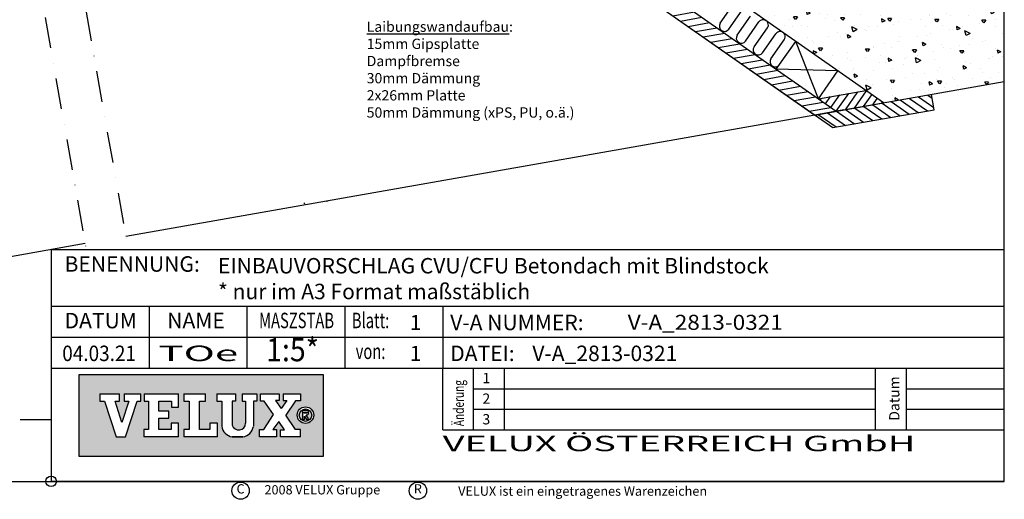
# Model space of a CAD drawing. Extents: x 200 to 9326, y -4157 to 1629.
# Drawn here: x 8326 to 9281, y -4149 to -3684 of the extents above; entities that cross this region are included whole.
import ezdxf
from ezdxf.enums import TextEntityAlignment as Align

# ---------------------------------------------------------------- set-up
doc = ezdxf.new("R2010")
doc.units = 0
doc.header["$LTSCALE"] = 60
doc.linetypes.add('DASHDOT', pattern=[1, 0.5, -0.25, 0, -0.25])
doc.layers.get('0').update_dxf_attribs({"linetype": 'CONTINUOUS'})
for name, color, linetype in [('0VEL_TXT-DIM', 1, 'CONTINUOUS'), ('GRÜN', 3, 'CONTINUOUS'), ('ROT', 1, 'CONTINUOUS'), ('VELUX-EINDECKRAHMEN', 4, 'CONTINUOUS'), ('VELUX_GELB', 2, 'CONTINUOUS'), ('VELUX_GRÜN', 3, 'CONTINUOUS'), ('VELUX_LINNING', 2, 'CONTINUOUS'), ('VELUX_MAGENTA_MITTEL', 6, 'DASHDOT'), ('VELUX_ROT', 1, 'CONTINUOUS'), ('VELUX_TEXT', 3, 'CONTINUOUS'), ('VELUX_WEIß', 7, 'CONTINUOUS')]:
    doc.layers.add(name, color=color, linetype=linetype)
doc.styles.add('STIL_NEU', font='simplex.shx')

# ---------------------------------------------------------------- blocks, each defined once
blk = doc.blocks.new('VELUX_LOGO_2000')
at = {"layer": 'ROT'}
h = blk.add_hatch(color=256, dxfattribs=at)
h.paths.add_polyline_path([(7.12, 43.23), (-127.67, 43.23), (-127.67, -1.7), (7.12, -1.7)])
h.paths.add_polyline_path([(-43.17, 8.96, -0.333189), (-48.95, 14.74), (-48.95, 28.66), (-51.63, 28.66), (-51.63, 32.63), (-41.34, 32.63), (-41.34, 28.66), (-43.17, 28.66), (-43.17, 15.43, 0.86237), (-35.75, 16.4), (-35.75, 28.66), (-37.72, 28.66), (-37.72, 32.63), (-29.55, 32.63), (-29.55, 28.57), (-31.49, 28.57), (-31.49, 14.74, -0.33546), (-37.27, 8.96)], flags=16)
h.paths.add_polyline_path([(-51.33, 8.96), (-69.92, 8.96), (-69.92, 13.01), (-66.86, 13.01), (-66.86, 28.66), (-69.88, 28.66), (-69.88, 32.63), (-57.89, 32.63), (-57.89, 28.66), (-61.19, 28.66), (-61.19, 13.01), (-55.53, 13.01), (-55.53, 16.57), (-51.33, 16.57)], flags=16)
h.paths.add_polyline_path([(-28.08, 8.96), (-28.08, 12.97), (-25.68, 12.97), (-20.33, 21.22), (-25.47, 28.57), (-27.56, 28.57), (-27.56, 32.63), (-17.26, 32.63), (-17.26, 28.98), (-19.31, 28.98), (-16.19, 24.58), (-13.07, 28.98), (-15.12, 28.98), (-15.12, 32.63), (-5.48, 32.63), (-5.48, 28.8), (-8.33, 28.8), (-13.54, 20.94), (-8.33, 13.08), (-5.48, 13.08), (-5.48, 8.96), (-16.48, 8.96), (-16.48, 12.77), (-14.33, 12.77), (-17.53, 17.48), (-20.8, 12.9), (-18.69, 12.9), (-18.69, 8.96)], flags=16)
h.paths.add_polyline_path([(-72.7, 8.96), (-91.84, 8.96), (-91.84, 13.01), (-89.24, 13.01), (-89.24, 28.66), (-91.66, 28.66), (-91.66, 32.63), (-72.7, 32.63), (-72.7, 25.26), (-76.72, 25.26), (-76.72, 28.66), (-83.64, 28.66), (-83.64, 23.19), (-78.13, 23.19), (-78.13, 19.18), (-83.6, 19.18), (-83.6, 13.01), (-76.73, 13.01), (-76.73, 16.57), (-72.7, 16.57)], flags=16)
h.paths.add_polyline_path([(-7.32, 20.93, -1), (1.79, 20.93, -1)], flags=16)
h.paths.add_polyline_path([(-6.2, 20.93, -1), (0.67, 20.93, -1)], flags=0)
h.paths.add_polyline_path([(-4.37, 18.6), (-4.37, 23.46), (-2.29, 23.46, -1.04246), (-2.29, 21.01), (-2.44, 21.01), (-1.09, 18.89, -0.045057), (-1.5, 18.6), (-2.19, 18.6), (-3.29, 20.34), (-3.29, 18.6)], flags=0)
h.paths.add_polyline_path([(-3.45, 21.93), (-3.45, 22.53), (-2.26, 22.53, -1.08395), (-2.28, 21.93)], flags=0)
h.paths.add_polyline_path([(-93.53, 28.66), (-95.51, 28.66), (-101.95, 8.96), (-107.09, 8.96), (-113.59, 28.66), (-116.12, 28.66), (-116.12, 32.63), (-105.3, 32.63), (-105.3, 28.66), (-107.66, 28.66), (-104.05, 16.87), (-100.18, 28.66), (-102.71, 28.66), (-102.71, 32.63), (-93.53, 32.63)], flags=16)
for p, q in [((-116.12, 32.63), (-105.3, 32.63)), ((-116.12, 32.63), (-116.12, 28.66)), ((-105.3, 28.66), (-105.3, 32.63)), ((-102.71, 32.63), (-102.71, 28.66)), ((-102.71, 32.63), (-93.53, 32.63)), ((-93.53, 28.66), (-93.53, 32.63)), ((-91.66, 32.63), (-91.66, 28.66)), ((-91.66, 32.63), (-72.7, 32.63)), ((-72.7, 25.26), (-72.7, 32.63)), ((-69.88, 32.63), (-69.88, 28.66)), ((-69.88, 32.63), (-57.89, 32.63)), ((-57.89, 28.66), (-57.89, 32.63)), ((-51.63, 32.63), (-51.63, 28.66)), ((-51.63, 32.63), (-41.34, 32.63)), ((-41.34, 32.63), (-41.34, 28.66)), ((-37.72, 32.63), (-37.72, 28.66)), ((-37.72, 32.63), (-29.55, 32.63)), ((-29.55, 32.63), (-29.55, 28.57)), ((-27.56, 28.57), (-27.56, 32.63)), ((-27.56, 32.63), (-17.26, 32.63)), ((-17.26, 32.63), (-17.26, 28.98)), ((-15.12, 32.63), (-15.12, 28.98)), ((-15.12, 32.63), (-5.45, 32.63)), ((-5.48, 32.63), (-5.48, 28.8)), ((-116.12, 28.66), (-113.59, 28.66)), ((-113.59, 28.66), (-107.09, 8.96)), ((-104.05, 16.87), (-107.66, 28.66)), ((-107.66, 28.66), (-105.3, 28.66)), ((-100.18, 28.66), (-104.05, 16.87)), ((-102.71, 28.66), (-100.18, 28.66)), ((-101.95, 8.96), (-95.51, 28.66)), ((-95.51, 28.66), (-93.53, 28.66)), ((-91.66, 28.66), (-89.24, 28.66)), ((-89.24, 28.66), (-89.24, 13.01)), ((-83.64, 23.19), (-83.64, 28.66)), ((-83.64, 28.66), (-76.72, 28.66)), ((-76.72, 28.66), (-76.72, 25.26)), ((-69.88, 28.66), (-66.86, 28.66)), ((-66.86, 28.66), (-66.86, 13.01)), ((-61.19, 13.01), (-61.19, 28.66)), ((-61.19, 28.66), (-57.89, 28.66)), ((-51.63, 28.66), (-48.95, 28.66)), ((-48.95, 28.66), (-48.95, 14.74)), ((-41.34, 28.66), (-43.17, 28.66)), ((-43.17, 28.66), (-43.17, 15.43)), ((-37.72, 28.66), (-35.75, 28.66)), ((-35.75, 28.66), (-35.75, 16.4)), ((-29.55, 28.57), (-31.49, 28.57)), ((-31.49, 28.57), (-31.49, 14.74)), ((-25.47, 28.57), (-27.56, 28.57)), ((-20.33, 21.22), (-25.47, 28.57)), ((-17.26, 28.98), (-19.31, 28.98)), ((-19.31, 28.98), (-16.19, 24.58)), ((-13.07, 28.98), (-16.19, 24.58)), ((-15.12, 28.98), (-13.07, 28.98)), ((-8.33, 28.8), (-13.54, 20.94)), ((-5.48, 28.8), (-8.33, 28.8)), ((-78.13, 23.19), (-83.64, 23.19)), ((-78.13, 19.18), (-78.13, 23.19)), ((-76.72, 25.26), (-72.7, 25.26)), ((-83.6, 13.01), (-83.6, 19.18)), ((-83.6, 19.18), (-78.13, 19.18)), ((-72.7, 16.57), (-76.73, 16.57)), ((-76.73, 16.57), (-76.73, 13.01)), ((-72.7, 8.96), (-72.7, 16.57)), ((-51.33, 16.57), (-55.53, 16.57)), ((-55.53, 16.57), (-55.53, 13.01)), ((-51.33, 8.96), (-51.33, 16.57)), ((-25.68, 12.97), (-20.33, 21.22)), ((-17.53, 17.48), (-20.8, 12.9)), ((-14.33, 12.77), (-17.53, 17.48)), ((-8.33, 13.08), (-13.54, 20.94)), ((-89.24, 13.01), (-91.84, 13.01)), ((-91.84, 13.01), (-91.84, 8.96)), ((-76.73, 13.01), (-83.6, 13.01)), ((-66.86, 13.01), (-69.92, 13.01)), ((-69.92, 13.01), (-69.92, 8.96)), ((-55.53, 13.01), (-61.19, 13.01)), ((-28.08, 8.96), (-28.08, 12.97)), ((-28.08, 12.97), (-25.68, 12.97)), ((-20.8, 12.9), (-18.69, 12.9)), ((-18.69, 12.9), (-18.69, 8.96)), ((-16.48, 8.96), (-16.48, 12.77)), ((-16.48, 12.77), (-14.33, 12.77)), ((-5.48, 13.08), (-8.33, 13.08)), ((-5.48, 8.96), (-5.48, 13.08)), ((-107.09, 8.96), (-101.95, 8.96)), ((-72.7, 8.96), (-91.84, 8.96)), ((-51.33, 8.96), (-69.92, 8.96)), ((-43.17, 8.96), (-37.27, 8.96)), ((-37.27, 8.96), (-43.17, 8.96)), ((-18.69, 8.96), (-28.08, 8.96)), ((-5.48, 8.96), (-16.48, 8.96))]:
    blk.add_line(p, q, dxfattribs=at)
blk.add_lwpolyline([(-127.67, -1.7), (7.12, -1.7), (7.12, 43.23), (-127.67, 43.23)], close=True, dxfattribs=at)
for points in [[(-1.09, 18.89), (-2.44, 21.01), (-2.29, 21.01, 1.04246), (-2.29, 23.46), (-4.37, 23.46), (-4.37, 18.6), (-3.29, 18.6), (-3.29, 20.34), (-2.19, 18.6), (-1.5, 18.6)], [(-2.26, 21.93), (-3.45, 21.93), (-3.45, 22.53), (-2.26, 22.53, -1.059645), (-2.26, 21.93)]]:
    blk.add_lwpolyline(points, format="xyb", dxfattribs=at)
for radius in [4.55, 3.44]:
    blk.add_circle((-2.77, 20.93), radius, dxfattribs=at)
for centre, radius, start, end in [((-39.53, 16.47), 3.78, 195.907, 359.001), ((-2.87, 20.98), 2.74, 299.9902, 310.3095), ((-42.21, 15.71), 6.81, 188.145, 261.855), ((-38.2, 15.67), 6.78, 277.9109, 352.0891)]:
    blk.add_arc(centre, radius, start, end, dxfattribs=at)
blk = doc.blocks.new('KOPF_STANDARD_0899')
blk.add_circle((-925, 0), 5.1)
at = {"layer": 'VELUX_ROT'}
for p, q in [((-925, 225), (0, 225)), ((-925, 225), (-925, 0)), ((0, 0), (0, 225)), ((-925, 170), (0, 170)), ((-925, 110), (-545, 110)), ((-545, 110), (0, 110)), ((-545, 50), (-545, 110)), ((-545, 50), (0, 50)), ((0, 0), (-925, 0))]:
    blk.add_line(p, q, dxfattribs=at)
at = {"layer": 'VELUX_TEXT'}
for centre in [(-741.13, -9.03), (-569.09, -9.03)]:
    blk.add_circle(centre, 8.4, dxfattribs=at)
at = {"layer": 'VELUX_WEIß'}
for p, q in [((-830, 170), (-830, 110)), ((-735, 170), (-735, 110)), ((-640, 170), (-640, 110)), ((-545, 170), (-545, 110)), ((-925, 140), (0, 140)), ((-515, 50), (-515, 110)), ((-485, 50), (-485, 110)), ((-125, 50), (-125, 110)), ((-95, 50), (-95, 110)), ((-515, 90), (-125, 90)), ((-95, 90), (0, 90)), ((-515, 70), (-125, 70)), ((-95, 70), (0, 70))]:
    blk.add_line(p, q, dxfattribs=at)
at = {"xscale": 1.759999999999764, "yscale": 1.759999999999764, "zscale": 1.759999999999764}
blk.add_blockref('VELUX_LOGO_2000', (-673.33, 27.5), dxfattribs=at)
at = {"layer": 'VELUX_TEXT', "style": 'STIL_NEU'}
for s, height, p in [('BENENNUNG:', 15, (-846.36, 209.12)), ('DATUM', 15, (-876.88, 154.16)), ('NAME', 15, (-784.41, 154.3)), ('C', 9, (-741.19, -8.43)), ('2008 VELUX Gruppe', 9, (-661.81, -9.34)), ('R', 9, (-569.14, -8.43)), ('VELUX ist ein eingetragenes Warenzeichen', 9, (-409.22, -10.62))]:
    blk.add_text(s, height=height, dxfattribs=at).set_placement(p, align=Align.MIDDLE)
at = {"layer": 'VELUX_TEXT', "style": 'STIL_NEU', "width": 0.7}
for s, p in [('MASZSTAB', (-686.86, 154.3)), ('Blatt:', (-615.04, 154.3)), ('von:', (-615.04, 124.3))]:
    blk.add_text(s, height=15, dxfattribs=at).set_placement(p, align=Align.MIDDLE)
at = {"layer": 'VELUX_TEXT', "style": 'STIL_NEU'}
for s, height, p in [('V-A NUMMER:', 15, (-537.72, 154.3)), ('DATEI:', 15, (-537.72, 124.3)), ('1', 10, (-506.48, 100.32)), ('2', 10, (-506.48, 80.32)), ('3', 10, (-506.48, 60.32))]:
    blk.add_text(s, height=height, dxfattribs=at).set_placement(p, align=Align.MIDDLE_LEFT)
at = {"layer": 'VELUX_TEXT', "style": 'STIL_NEU', "width": 0.72}
blk.add_text('Änderung', height=10, rotation=90, dxfattribs=at).set_placement((-529.48, 53.61), align=Align.MIDDLE_LEFT)
at = {"layer": 'VELUX_TEXT', "style": 'STIL_NEU'}
blk.add_text('Datum', height=10, rotation=90, dxfattribs=at).set_placement((-106.77, 58.85), align=Align.MIDDLE_LEFT)
at = {"layer": 'VELUX_TEXT', "style": 'STIL_NEU', "width": 1.8}
blk.add_text('VELUX ÖSTERREICH GmbH', height=15, dxfattribs=at).set_placement((-545, 29.3))
at = {"layer": 'VELUX_TEXT', "style": 'STIL_NEU', "flags": 4}
for tag, p, height in [('BENENNUNG1', (-763.05, 201.88), 15), ('BENENNUNG2', (-763.05, 176.88), 15), ('DATEI', (-458.04, 116.8), 15), ('ÄNDERUNG1', (-478.66, 94.99), 10), ('ÄNDERUNG2', (-478.66, 74.99), 10), ('ÄNDERUNG3', (-478.66, 54.99), 10)]:
    blk.add_attdef(tag, p, '', height=height, dxfattribs=at)
for tag, p in [('BLATT', (-571.4, 154.3)), ('VON', (-571.4, 124.3))]:
    blk.add_attdef(tag, text='', height=14.58, dxfattribs=at).set_placement(p, align=Align.MIDDLE_CENTER)
at = {"layer": 'VELUX_TEXT', "style": 'STIL_NEU', "width": 1.1, "flags": 4}
blk.add_attdef('NUMMER', (-365.48, 147.15), '', height=14.58, dxfattribs=at)
at = {"layer": 'VELUX_TEXT', "style": 'STIL_NEU', "width": 0.9, "flags": 4}
blk.add_attdef('MASZSTAB', text='', height=22.5, dxfattribs=at).set_placement((-690.69, 124.95), align=Align.MIDDLE)
at = {"layer": 'VELUX_TEXT', "style": 'STIL_NEU', "flags": 4}
for tag, width, p in [('GEZDAT', 0.9, (-878.43, 116.8)), ('GEZNAME', 2, (-782.2, 116.8))]:
    blk.add_attdef(tag, text='', height=15, dxfattribs=dict(at, width=width)).set_placement(p, align=Align.CENTER)
for tag, p in [('DATUM1', (-48.43, 94.99)), ('DATUM2', (-48.43, 74.99)), ('DATUM3', (-48.43, 54.99))]:
    blk.add_attdef(tag, text='', height=10, dxfattribs=at).set_placement(p, align=Align.CENTER)

msp = doc.modelspace()

# ---------------------------------------------------------------- hatches: boundary and pattern name
at = {"layer": 'GRÜN'}
h = msp.add_hatch(dxfattribs=at)
h.set_pattern_fill('ANSI31', color=256, scale=2, angle=100, style=0)
h.paths.add_polyline_path([(9213.18, -3770.92), (9210.57, -3756.15), (9097.32, -3776.12), (9114.7, -3788.29)])
at = {"layer": 'VELUX_GRÜN'}
h = msp.add_hatch(dxfattribs=at)
h.set_pattern_fill('ANSI31', color=256, scale=2, angle=145, style=0)
h.set_pattern_definition([(10, (14454.124, 2647.417), (1.102666, -6.253529), [])])
h.paths.add_polyline_path([(8839.66, -3595.7), (8848.26, -3583.42), (9118.21, -3772.44), (9097.32, -3776.12)])
h.paths.add_polyline_path([(8622.89, -3443.92), (8633.69, -3433.17), (8848.26, -3583.42), (8839.66, -3595.7)])
h = msp.add_hatch(dxfattribs=at)
h.set_pattern_fill('AR-CONC', color=256, scale=0.2, style=0)
h.set_pattern_definition([(150, (14532.91, 2661.31), (-33.14922, -15.45773), [3.81, -41.91]), (205, (14532.91, 2661.31), (-6.44556, 38.31765), [3.048, -33.528]), (99.549, (14530.146, 2660.02), (-39.59484, 22.85971), [3.238, -35.618]), (153.8158, (14529.434, 2670.856), (-48.07033, -26.44427), [5.715, -62.865]), (103.3644, (14525.43, 2668.65), (-61.5423, 30.2614), [4.857, -53.427]), (208.816, (14529.434, 2670.856), (-61.54235, 30.26128), [4.572, -50.292]), (179, (14525.53, 2666.732), (-21.4989, -29.5907), [3.81, -41.91]), (234, (14525.53, 2666.732), (-24.21418, 30.3885), [3.048, -33.528]), (128.5486, (14523.737, 2664.266), (-45.71303, 0.79791), [3.238, -35.618]), (162.5, (14532.909, 2661.309), (-6.364373, 15.679876), [0, -33.1216, 0, -34.036, 0, -33.655]), (192.5, (14532.909, 2661.309), (-19.410744, 14.257055), [0, -19.4056, 0, -32.3596, 0, -12.827]), (232.5, (14543.554, 2665.184), (-25.090827, -10.351595), [0, -12.7, 0, -39.624, 0, -52.578]), (242.5, (14548.327, 2666.92), (-29.578454, -5.354016), [0, -16.51, 0, -26.3144, 0, -37.338])])
h.paths.add_polyline_path([(8955.65, -3618.32), (9164.17, -3764.33), (9281.25, -3743.69), (9281.25, -3560.91)])
h = msp.add_hatch(dxfattribs=at)
h.set_pattern_fill('ANSI31', color=256, scale=2, angle=10, style=0)
h.paths.add_polyline_path([(9164.17, -3764.33), (9146.79, -3752.17), (9100.83, -3760.27), (9118.21, -3772.44)])

# ---------------------------------------------------------------- linework, layer by layer
at = {"layer": 'VELUX-EINDECKRAHMEN'}
msp.add_line((8602.48, -3862.29), (8601.42, -3861.55), dxfattribs=at)
at = {"layer": 'VELUX_GELB'}
for p, q in [((8633.69, -3433.17), (9118.21, -3772.44)), ((8622.89, -3443.92), (9097.32, -3776.12)), ((8622.89, -3443.92), (9114.7, -3788.29)), ((9100.83, -3760.27), (9146.79, -3752.17)), ((9097.32, -3776.12), (9164.17, -3764.33)), ((9125.64, -3771.13), (9097.32, -3776.12)), ((9114.7, -3788.29), (9213.18, -3770.92)), ((8624.42, -3860.52), (8624.25, -3859.54))]:
    msp.add_line(p, q, dxfattribs=at)
at = {"layer": 'VELUX_GRÜN'}
for p, q in [((9005.62, -3687.03), (9018.6, -3668.5)), ((9013.81, -3692.77), (9026.79, -3674.24)), ((9022.01, -3698.5), (9034.98, -3679.98)), ((9030.2, -3704.24), (9043.17, -3685.71)), ((9038.39, -3709.97), (9051.36, -3691.45)), ((9046.58, -3715.71), (9059.55, -3697.18)), ((9054.77, -3721.44), (9067.74, -3702.92)), ((9062.96, -3727.18), (9078.8, -3704.56))]:
    msp.add_line(p, q, dxfattribs=at)
for centre, start, end in [((9009.72, -3689.9), 145, 325), ((9047.27, -3688.58), 325, 145), ((9063.65, -3700.05), 325, 145), ((9026.1, -3701.37), 145, 325), ((9042.48, -3712.84), 145, 325), ((9058.87, -3724.31), 145, 325)]:
    msp.add_arc(centre, 5, start, end, dxfattribs=at)
at = {"layer": 'VELUX_LINNING'}
msp.add_line((9213.18, -3770.92), (9210.57, -3756.15), dxfattribs=at)
at = {"layer": 'VELUX_MAGENTA_MITTEL'}
for p, q in [((8285.51, -3082.52), (8429.62, -3899.84)), ((8246.12, -3089.46), (8391.46, -3913.74)), ((8356.25, -4071.99), (7681.25, -4071.99))]:
    msp.add_line(p, q, dxfattribs=at)
at = {"layer": 'VELUX_ROT'}
msp.add_lwpolyline([(7431.25, -4131.79), (9281.25, -4131.79), (9281.25, -2781.79), (7431.25, -2781.79)], close=True, dxfattribs=at)
at = {"layer": 'VELUX_WEIß'}
for p, q in [((9164.17, -3764.33), (8672.98, -3420.4)), ((9059.88, -3731.59), (9078.8, -3704.56)), ((9100.83, -3760.27), (9078.8, -3704.56)), ((9119.76, -3733.24), (9059.88, -3731.59)), ((9100.83, -3760.27), (9119.76, -3733.24)), ((9281.25, -3743.69), (8428.6, -3894.03)), ((8389.21, -3900.98), (7431.25, -4069.89))]:
    msp.add_line(p, q, dxfattribs=at)

# ---------------------------------------------------------------- block references
at = {"layer": '0VEL_TXT-DIM'}
msp.add_blockref('KOPF_STANDARD_0899', (9281.25, -4131.79), dxfattribs=at).add_auto_attribs({'BENENNUNG1': 'EINBAUVORSCHLAG CVU/CFU Betondach mit Blindstock', 'BENENNUNG2': '* nur im A3 Format maßstäblich', 'GEZDAT': '04.03.21', 'GEZNAME': 'TOe', 'MASZSTAB': '1:5*', 'BLATT': '1', 'VON': '1', 'NUMMER': 'V-A_2813-0321', 'DATEI': 'V-A_2813-0321'})

# ---------------------------------------------------------------- texts
at = {"layer": 'VELUX_TEXT', "insert": (8662.47, -3731.96), "char_height": 10, "attachment_point": 4, "style": 'STIL_NEU'}
msp.add_mtext('{\\LLaibungswandaufbau}:\\P15mm Gipsplatte\\PDampfbremse\\P30mm Dämmung\\P2x26mm Platte\\P50mm Dämmung (xPS, PU, o.ä.)', dxfattribs=at)

doc.saveas('drawing.dxf')
